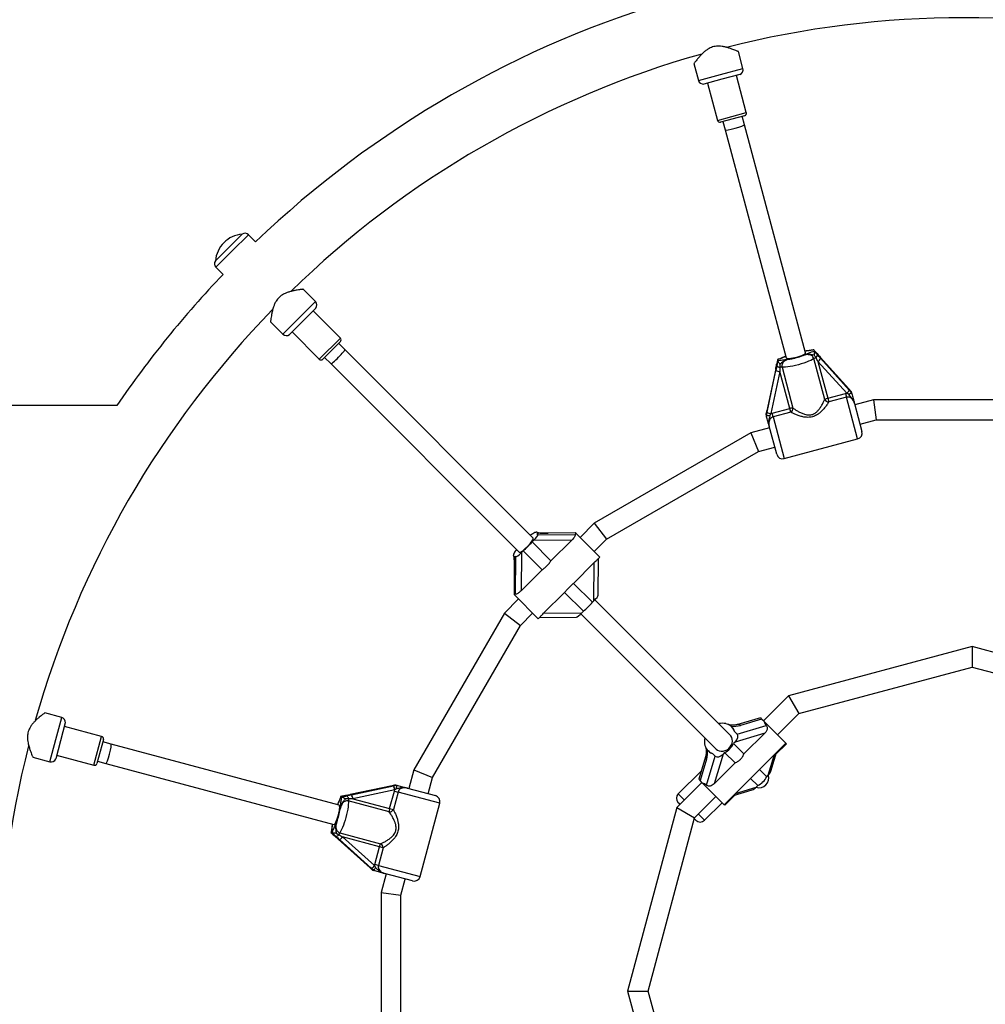
# Model space of a CAD drawing. Units: millimetres. Extents: x 0 to 17169, y 0 to 5850.
# Drawn here: x 6075 to 6852, y 2908 to 3699 of the extents above; entities that cross this region are included whole.
import ezdxf

# ---------------------------------------------------------------- set-up
doc = ezdxf.new("R2010")
doc.units = ezdxf.units.MM

msp = doc.modelspace()

# ---------------------------------------------------------------- linework, layer by layer
at = {"color": 7, "linetype": 'Continuous', "lineweight": 25, "ltscale": 50}
for p, q in [((6656.88, 3660), (6653.24, 3673.58)), ((6617.51, 3663.98), (6621.14, 3650.42)), ((6640.04, 3651.38), (6625.55, 3647.49)), ((6628.45, 3648.27), (6636.47, 3618.33)), ((6654.53, 3655.26), (6640.04, 3651.38)), ((6659.65, 3624.54), (6651.63, 3654.48)), ((6658.24, 3622.09), (6638.92, 3616.91)), ((6640.85, 3617.43), (6642.66, 3610.67)), ((6658.12, 3614.81), (6656.3, 3621.57)), ((6642.66, 3610.67), (6691.75, 3427.45)), ((6707.21, 3431.59), (6658.12, 3614.81)), ((6232.78, 3505.39), (6254.27, 3526.89)), ((6254.3, 3526.87), (6254.27, 3526.89)), ((6265.13, 3520.7), (6259.41, 3526.42)), ((6232.78, 3505.39), (6232.8, 3505.37)), ((6233.25, 3500.25), (6238.97, 3494.53)), ((6313.2, 3472.63), (6303.25, 3482.58)), ((6313.53, 3467.35), (6302.92, 3456.74)), ((6333.33, 3443.31), (6311.41, 3465.23)), ((6277.11, 3456.4), (6287.04, 3446.47)), ((6302.92, 3456.74), (6292.32, 3446.14)), ((6294.44, 3448.26), (6316.36, 3426.34)), ((6333.33, 3440.48), (6319.19, 3426.34)), ((6336.87, 3434.12), (6331.92, 3439.07)), ((6320.6, 3427.75), (6325.55, 3422.8)), ((6488.32, 3282.66), (6336.87, 3434.12)), ((6713.84, 3433.94), (6713.84, 3433.89)), ((6713.84, 3433.89), (6714.1, 3432.92)), ((6722.69, 3393.99), (6713.88, 3426.86)), ((6714.1, 3432.92), (6714.13, 3432.85)), ((6718.98, 3428.16), (6716.5, 3430.95)), ((6742.14, 3402.5), (6719.05, 3428.12)), ((6742.16, 3402.46), (6719.07, 3428.08)), ((6719.33, 3427.13), (6742.42, 3401.5)), ((6325.55, 3422.8), (6477, 3271.35)), ((6684.03, 3422.25), (6683.28, 3418.59)), ((6684.86, 3426.12), (6684.84, 3426.17)), ((6684.86, 3426.12), (6685.12, 3425.16)), ((6685.13, 3425.08), (6685.12, 3425.16)), ((6686.71, 3422.37), (6686.54, 3419.83)), ((6688.34, 3420.02), (6697.15, 3387.15)), ((6717.23, 3424.59), (6725.16, 3394.98)), ((6740.32, 3398.97), (6717.23, 3424.59)), ((6683.24, 3418.52), (6676.05, 3384.79)), ((6683.24, 3418.48), (6676.05, 3384.74)), ((6676.31, 3383.79), (6683.49, 3417.52)), ((6686.58, 3416.38), (6679.39, 3382.64)), ((6694.51, 3386.77), (6686.58, 3416.38)), ((6725.16, 3394.98), (6739.3, 3398.77)), ((6725.16, 3394.98), (6725.96, 3392.01)), ((6740.09, 3395.8), (6725.96, 3392.01)), ((6739.3, 3398.77), (6740.32, 3398.97)), ((6739.3, 3398.77), (6740.09, 3395.8)), ((6741.82, 3398.17), (6740.32, 3398.97)), ((6742.16, 3402.46), (6742.14, 3402.5)), ((6744.01, 3400.46), (6742.16, 3402.46)), ((6742.42, 3401.5), (6744.3, 3399.36)), ((6744.04, 3400.38), (6744.01, 3400.46)), ((6744.04, 3400.38), (6744.31, 3399.4)), ((6744.3, 3399.36), (6744.31, 3399.4)), ((6153.65, 3389.15), (5761.51, 3389.15)), ((6746.61, 3390.81), (6752.62, 3368.37)), ((6761.95, 3393.65), (6746.93, 3389.62)), ((6907.39, 3393.65), (6761.95, 3393.65)), ((6761.95, 3393.65), (6764.06, 3377.65)), ((6676.05, 3384.74), (6675.45, 3382.09)), ((6675.45, 3382.09), (6675.46, 3382)), ((6675.46, 3382), (6675.73, 3381.02)), ((6675.73, 3381.02), (6675.75, 3380.99)), ((6675.75, 3380.99), (6676.31, 3383.79)), ((6676.05, 3384.74), (6676.05, 3384.79)), ((6679.39, 3382.64), (6678.49, 3381.2)), ((6679.39, 3382.64), (6680.38, 3382.98)), ((6680.38, 3382.98), (6694.51, 3386.77)), ((6681.17, 3380.01), (6680.38, 3382.98)), ((6695.31, 3383.8), (6681.17, 3380.01)), ((6695.31, 3383.8), (6694.51, 3386.77)), ((6678.34, 3371.25), (6663.32, 3367.22)), ((6684.04, 3350), (6678.03, 3372.43)), ((6751.07, 3374.17), (6764.06, 3377.65)), ((6764.06, 3377.65), (6905.28, 3377.65)), ((6663.32, 3367.22), (6537.37, 3294.5)), ((6663.32, 3367.22), (6669.5, 3352.31)), ((6669.5, 3352.31), (6682.49, 3355.79)), ((6690.16, 3346.46), (6749.08, 3362.25)), ((6547.19, 3281.7), (6669.5, 3352.31)), ((6537.37, 3294.5), (6526.02, 3283.15)), ((6537.37, 3294.5), (6547.19, 3281.7)), ((6490.16, 3287.18), (6489.73, 3287.01)), ((6492.27, 3286.49), (6491.58, 3287.18)), ((6492.06, 3285.29), (6491.58, 3285.76)), ((6492.06, 3285.29), (6522.18, 3285.59)), ((6522.41, 3286.76), (6500.33, 3286.54)), ((6522.45, 3286.72), (6500.41, 3286.5)), ((6522.75, 3286.41), (6522.24, 3285.89)), ((6522.41, 3286.76), (6522.45, 3286.72)), ((6522.75, 3286.41), (6522.45, 3286.72)), ((6522.75, 3286.41), (6541.85, 3267.32)), ((6488.62, 3280.73), (6487.38, 3279.5)), ((6502.61, 3264.27), (6487.38, 3279.5)), ((6519.37, 3281.03), (6488.62, 3280.73)), ((6502.61, 3264.27), (6519.37, 3281.03)), ((6537.33, 3271.84), (6547.19, 3281.7)), ((6478.94, 3271.05), (6478.63, 3240.3)), ((6480.17, 3272.29), (6478.94, 3271.05)), ((6495.4, 3257.06), (6480.17, 3272.29)), ((6472.49, 3268.09), (6473.18, 3267.39)), ((6474.38, 3267.61), (6473.91, 3268.08)), ((6474.08, 3237.49), (6474.38, 3267.61)), ((6537.45, 3262.96), (6520.68, 3246.2)), ((6537.14, 3232.2), (6537.45, 3262.96)), ((6539.71, 3265.19), (6541.85, 3267.32)), ((6540.62, 3236.64), (6540.92, 3266.39)), ((6473.13, 3259.34), (6472.91, 3237.26)), ((6473.17, 3259.26), (6472.95, 3237.22)), ((6478.63, 3240.3), (6495.4, 3257.06)), ((6535.91, 3230.97), (6520.68, 3246.2)), ((6472.95, 3237.22), (6472.91, 3237.26)), ((6473.26, 3236.91), (6472.95, 3237.22)), ((6473.78, 3237.43), (6473.26, 3236.91)), ((6492.35, 3217.82), (6473.26, 3236.91)), ((6513.47, 3238.98), (6496.71, 3222.22)), ((6528.7, 3223.76), (6513.47, 3238.98)), ((6476.52, 3233.65), (6465.17, 3222.3)), ((6535.91, 3230.97), (6537.14, 3232.2)), ((6646.7, 3124.28), (6537.95, 3233.03)), ((6465.17, 3222.3), (6392.45, 3096.35)), ((6465.17, 3222.3), (6477.97, 3212.48)), ((6477.97, 3212.48), (6487.83, 3222.34)), ((6496.71, 3222.22), (6527.46, 3222.53)), ((6526.63, 3221.72), (6635.39, 3112.97)), ((6527.46, 3222.53), (6528.7, 3223.76)), ((6492.35, 3217.82), (6494.45, 3219.92)), ((6493.28, 3218.75), (6523.02, 3219.05)), ((6407.36, 3090.17), (6477.97, 3212.48)), ((6841.32, 3195.49), (6693.66, 3155.93)), ((6868.93, 3188.1), (6841.32, 3195.49)), ((6841.32, 3195.49), (6841.32, 3178.93)), ((6701.94, 3141.58), (6841.32, 3178.93)), ((6841.32, 3178.93), (6864.79, 3172.64)), ((6693.66, 3155.93), (6673.45, 3135.72)), ((6693.66, 3155.93), (6701.94, 3141.58)), ((6109.25, 3138.53), (6095.66, 3142.17)), ((6684.76, 3124.4), (6701.94, 3141.58)), ((6112.17, 3134.12), (6108.29, 3119.63)), ((6670.91, 3138.26), (6652.77, 3132.81)), ((6671.97, 3137.2), (6654.85, 3132.06)), ((6670.91, 3138.26), (6671.97, 3137.2)), ((6673.99, 3135.17), (6671.97, 3137.2)), ((6673.99, 3135.17), (6691.33, 3117.83)), ((6141.34, 3123.2), (6111.4, 3131.22)), ((6644.16, 3133.18), (6643.29, 3133.45)), ((6648.29, 3130.47), (6647.91, 3130.85)), ((6652.27, 3125.08), (6650.24, 3127.11)), ((6674.53, 3125.87), (6650.65, 3118.69)), ((6652.27, 3125.08), (6675.66, 3132.11)), ((6657.77, 3109.11), (6674.53, 3125.87)), ((6108.29, 3119.63), (6104.41, 3105.14)), ((6142.76, 3120.75), (6137.58, 3101.43)), ((6149, 3117.01), (6142.24, 3118.82)), ((6641.84, 3068.34), (6691.33, 3117.83)), ((6650.65, 3118.69), (6649.42, 3117.46)), ((6691.33, 3117.83), (6691.83, 3117.33)), ((6332.22, 3067.91), (6149, 3117.01)), ((6628.82, 3111.76), (6629.2, 3111.38)), ((6642.21, 3110.25), (6640.97, 3109.02)), ((6650.56, 3101.9), (6642.21, 3110.25)), ((6657.77, 3109.11), (6649.42, 3117.46)), ((6679.34, 3095.36), (6683.84, 3110.34)), ((6683.41, 3108.91), (6691.83, 3117.33)), ((6086.11, 3106.42), (6099.67, 3102.79)), ((6105.19, 3108.04), (6135.13, 3100.02)), ((6138.1, 3103.36), (6144.86, 3101.55)), ((6626.86, 3106.89), (6621.41, 3088.76)), ((6627.61, 3104.82), (6622.47, 3087.7)), ((6627.56, 3084.01), (6634.59, 3107.4)), ((6634.59, 3107.4), (6632.56, 3109.43)), ((6640.97, 3109.02), (6633.8, 3085.13)), ((6144.86, 3101.55), (6328.07, 3052.46)), ((6392.45, 3096.35), (6388.42, 3081.32)), ((6392.45, 3096.35), (6407.36, 3090.17)), ((6623.48, 3095.65), (6604.86, 3077.03)), ((6633.8, 3085.13), (6650.56, 3101.9)), ((6676.04, 3090.84), (6670.19, 3096.69)), ((6403.88, 3077.18), (6407.36, 3090.17)), ((6623.95, 3086.22), (6603.74, 3066.01)), ((6622.47, 3087.7), (6621.41, 3088.76)), ((6624.5, 3085.67), (6622.47, 3087.7)), ((6668.83, 3083.63), (6662.98, 3089.48)), ((6676.04, 3090.84), (6677.28, 3092.07)), ((6374.88, 3083.62), (6341.14, 3076.43)), ((6374.93, 3083.61), (6341.19, 3076.43)), ((6342.15, 3076.18), (6375.88, 3083.36)), ((6377.03, 3080.27), (6343.29, 3073.09)), ((6372.9, 3065.16), (6376.69, 3079.29)), ((6374.93, 3083.61), (6374.88, 3083.62)), ((6377.58, 3084.21), (6374.93, 3083.61)), ((6379.66, 3078.5), (6375.87, 3064.36)), ((6375.88, 3083.36), (6378.67, 3083.92)), ((6376.69, 3079.29), (6377.03, 3080.27)), ((6376.69, 3079.29), (6379.66, 3078.5)), ((6378.47, 3081.18), (6377.03, 3080.27)), ((6377.67, 3084.21), (6377.58, 3084.21)), ((6377.67, 3084.21), (6378.65, 3083.94)), ((6378.67, 3083.92), (6378.65, 3083.94)), ((6387.24, 3081.64), (6409.67, 3075.63)), ((6641.84, 3068.34), (6624.5, 3085.67)), ((6649.33, 3075.83), (6664.3, 3080.33)), ((6667.6, 3082.39), (6668.83, 3083.63)), ((6333.5, 3074.83), (6333.55, 3074.8)), ((6333.55, 3074.8), (6334.51, 3074.55)), ((6334.51, 3074.55), (6334.59, 3074.53)), ((6341.08, 3076.39), (6337.42, 3075.64)), ((6372.52, 3062.52), (6339.65, 3071.33)), ((6343.29, 3073.09), (6372.9, 3065.16)), ((6618.09, 3057.73), (6635.26, 3074.91)), ((6642.34, 3067.84), (6650.76, 3076.26)), ((6372.9, 3065.16), (6375.87, 3064.36)), ((6397.42, 3010.58), (6413.21, 3069.51)), ((6603.74, 3066.01), (6564.17, 2918.34)), ((6603.74, 3066.01), (6618.09, 3057.73)), ((6605.92, 3068.9), (6604.86, 3069.96)), ((6626.07, 3055.81), (6640.21, 3069.96)), ((6642.34, 3067.84), (6641.84, 3068.34)), ((6580.74, 2918.34), (6618.09, 3057.73)), ((6619, 3055.81), (6617.94, 3056.88)), ((6325.78, 3045.83), (6325.73, 3045.83)), ((6325.78, 3045.83), (6326.74, 3045.57)), ((6326.82, 3045.54), (6326.74, 3045.57)), ((6328.71, 3043.17), (6331.51, 3040.69)), ((6329.96, 3045.55), (6332.07, 3044.14)), ((6331.55, 3040.62), (6357.17, 3017.53)), ((6331.59, 3040.59), (6357.21, 3017.51)), ((6358.16, 3017.25), (6332.54, 3040.34)), ((6332.81, 3045.78), (6365.67, 3036.98)), ((6364.69, 3034.5), (6335.08, 3042.44)), ((6335.08, 3042.44), (6360.7, 3019.35)), ((6360.9, 3020.37), (6364.69, 3034.5)), ((6367.66, 3033.71), (6363.87, 3019.57)), ((6367.66, 3033.71), (6364.69, 3034.5)), ((6357.21, 3017.51), (6357.17, 3017.53)), ((6357.21, 3017.51), (6359.21, 3015.66)), ((6360.31, 3015.37), (6358.16, 3017.25)), ((6359.21, 3015.66), (6359.29, 3015.62)), ((6359.29, 3015.62), (6360.27, 3015.36)), ((6360.27, 3015.36), (6360.31, 3015.37)), ((6360.7, 3019.35), (6360.9, 3020.37)), ((6360.7, 3019.35), (6361.5, 3017.85)), ((6363.87, 3019.57), (6360.9, 3020.37)), ((6370.05, 3012.74), (6366.02, 2997.72)), ((6391.3, 3007.05), (6368.86, 3013.06)), ((6382.02, 2995.61), (6385.5, 3008.6)), ((6366.02, 2997.72), (6366.02, 2852.28)), ((6366.02, 2997.72), (6382.02, 2995.61)), ((6382.02, 2854.39), (6382.02, 2995.61)), ((6564.17, 2918.34), (6571.57, 2890.74)), ((6564.17, 2918.34), (6580.74, 2918.34)), ((6587.03, 2894.88), (6580.74, 2918.34))]:
    msp.add_line(p, q, dxfattribs=at)
at = {"color": 8, "linetype": 'Continuous', "lineweight": 25, "ltscale": 50}
for p, q in [((6639.01, 3655.21), (6656.88, 3660)), ((6621.14, 3650.42), (6639.01, 3655.21)), ((6636.47, 3618.33), (6659.65, 3624.54)), ((6259.41, 3526.42), (6246.33, 3513.34)), ((6246.33, 3513.34), (6233.25, 3500.25)), ((6300.12, 3459.55), (6313.2, 3472.63)), ((6287.04, 3446.47), (6300.12, 3459.55)), ((6316.36, 3426.34), (6333.33, 3443.31)), ((6719.07, 3428.08), (6719.05, 3428.12)), ((6683.24, 3418.48), (6683.24, 3418.52)), ((6749.08, 3362.25), (6740.09, 3395.8)), ((6681.17, 3380.01), (6690.16, 3346.46)), ((6500.41, 3286.5), (6500.33, 3286.54)), ((6473.13, 3259.34), (6473.17, 3259.26)), ((6104.46, 3120.66), (6109.25, 3138.53)), ((6099.67, 3102.79), (6104.46, 3120.66)), ((6135.13, 3100.02), (6141.34, 3123.2)), ((6677.28, 3092.07), (6682.3, 3108.8)), ((6413.21, 3069.51), (6379.66, 3078.5)), ((6650.87, 3077.36), (6667.6, 3082.39)), ((6341.19, 3076.43), (6341.14, 3076.43)), ((6604.86, 3077.03), (6609.81, 3072.08)), ((6621.12, 3060.76), (6626.07, 3055.81)), ((6331.59, 3040.59), (6331.55, 3040.62)), ((6363.87, 3019.57), (6397.42, 3010.58))]:
    msp.add_line(p, q, dxfattribs=at)
at = {"color": 7, "linetype": 'Continuous', "lineweight": 25, "ltscale": 50, "flags": 128}
for points in [[(6713.88, 3426.86), (6712.78, 3426.17), (6711.39, 3425.44), (6709.75, 3424.7), (6707.9, 3423.96), (6705.88, 3423.24), (6703.73, 3422.56), (6701.52, 3421.93), (6699.28, 3421.37), (6697.08, 3420.89), (6694.97, 3420.5), (6693, 3420.21), (6691.21, 3420.03), (6689.64, 3419.97), (6688.34, 3420.02)], [(6691.75, 3427.45), (6691.84, 3427.3), (6692.29, 3427.07), (6693.07, 3426.96), (6694.15, 3426.97), (6695.48, 3427.1), (6697, 3427.34), (6698.63, 3427.68), (6700.31, 3428.11), (6701.94, 3428.61), (6703.46, 3429.15), (6704.8, 3429.7), (6705.88, 3430.25), (6706.67, 3430.76), (6707.12, 3431.22), (6707.21, 3431.59)], [(6716.53, 3430.94), (6716.51, 3430.96), (6716.5, 3430.95)], [(6719.05, 3428.12), (6719, 3428.15), (6718.98, 3428.16)], [(6683.24, 3418.52), (6683.26, 3418.58), (6683.28, 3418.59)], [(6684.01, 3422.23), (6684.01, 3422.25), (6684.03, 3422.25)], [(6491.58, 3285.76), (6491.72, 3286.24), (6491.76, 3286.64), (6491.72, 3286.95), (6491.58, 3287.18), (6491.35, 3287.32), (6491.04, 3287.36), (6490.64, 3287.32), (6490.16, 3287.18)], [(6477, 3271.35), (6477.38, 3271.24), (6478, 3271.4), (6478.83, 3271.83), (6479.85, 3272.49), (6481, 3273.37), (6482.22, 3274.42), (6483.47, 3275.59), (6484.68, 3276.82), (6485.79, 3278.06), (6486.76, 3279.26), (6487.54, 3280.35), (6488.08, 3281.28), (6488.38, 3282.01), (6488.41, 3282.51), (6488.32, 3282.66)], [(6472.89, 3270.44), (6472.57, 3269.73), (6472.37, 3269.12), (6472.3, 3268.63), (6472.37, 3268.27), (6472.57, 3268.02), (6472.89, 3267.91), (6473.34, 3267.93), (6473.91, 3268.08)], [(6635.39, 3112.97), (6636.54, 3112.07), (6637.91, 3111.49), (6639.43, 3111.23), (6641.02, 3111.33), (6642.61, 3111.76), (6644.13, 3112.52), (6645.5, 3113.56), (6646.67, 3114.83), (6647.57, 3116.29), (6648.17, 3117.85), (6648.43, 3119.45), (6648.35, 3121.01), (6647.93, 3122.46), (6647.18, 3123.73), (6646.7, 3124.28)], [(6339.65, 3071.33), (6339.7, 3070.03), (6339.63, 3068.46), (6339.46, 3066.67), (6339.17, 3064.7), (6338.78, 3062.58), (6338.3, 3060.39), (6337.74, 3058.15), (6337.11, 3055.94), (6336.42, 3053.79), (6335.71, 3051.77), (6334.97, 3049.92), (6334.23, 3048.28), (6333.5, 3046.89), (6332.81, 3045.78)], [(6337.44, 3075.65), (6337.42, 3075.65), (6337.42, 3075.64)], [(6341.14, 3076.43), (6341.09, 3076.4), (6341.08, 3076.39)], [(6328.07, 3052.46), (6328.25, 3052.46), (6328.67, 3052.73), (6329.16, 3053.35), (6329.69, 3054.3), (6330.24, 3055.51), (6330.79, 3056.95), (6331.31, 3058.53), (6331.78, 3060.2), (6332.17, 3061.86), (6332.46, 3063.45), (6332.65, 3064.88), (6332.72, 3066.09), (6332.66, 3067.03), (6332.49, 3067.65), (6332.22, 3067.91)], [(6328.73, 3043.14), (6328.71, 3043.16), (6328.71, 3043.17)], [(6331.55, 3040.62), (6331.52, 3040.67), (6331.51, 3040.69)]]:
    msp.add_lwpolyline(points, dxfattribs=at)
at = {"color": 8, "linetype": 'Continuous', "lineweight": 25, "ltscale": 50, "flags": 128}
msp.add_lwpolyline([(6492.13, 3286.75), (6492.11, 3286.75), (6492.01, 3286.75)], dxfattribs=at)
at = {"color": 7, "linetype": 'Continuous', "lineweight": 25, "ltscale": 2500}
for centre, radius, start, end in [((6834.67, 2925), 824.15, 106.28625, 133.71375), ((6834.67, 2925), 775.85, 75.76688, 104.24549), ((6834.67, 2925), 775.85, 105.77342, 134.23425), ((6653.02, 3658.96), 4, 292.18076, 15), ((6625, 3651.46), 4, 195, 277.81924), ((6657.72, 3624.02), 2, 285, 15), ((6638.4, 3618.84), 2, 195, 285), ((6256.43, 3503.23), 23.75, 95.21549, 134.99653), ((6256.59, 3523.59), 4, 45, 124.92134), ((6256.43, 3503.23), 23.75, 134.99653, 174.78451), ((6236.08, 3503.08), 4, 145.07866, 225), ((6834.67, 2925), 824.15, 136.28625, 145.72356), ((6834.67, 2925), 775.85, 135.76167, 164.22847), ((6310.37, 3469.8), 4, 322.18076, 45), ((6289.86, 3449.3), 4, 225, 307.81924), ((6331.92, 3441.9), 2, 315, 45), ((6687.98, 3472.46), 46.42, 278.48461, 291.51539), ((6717.51, 3420.98), 6.91, 106.64115, 121.66525), ((6713.7, 3430.12), 3.11, 306.03372, 355.79924), ((6713.74, 3429.61), 6.12, 304.7963, 336.0075), ((6317.77, 3427.75), 2, 225, 315), ((6686.87, 3422.93), 3.11, 214.20076, 263.96628), ((6688.14, 3413.11), 6.91, 88.33475, 103.35885), ((6687.09, 3422.47), 6.12, 233.9925, 265.2037), ((6727.17, 3386.34), 8.87, 103.09908, 120.37224), ((6736.83, 3403.99), 6.12, 304.7963, 336.0075), ((6697.09, 3378.28), 8.87, 89.62776, 106.90092), ((6693.38, 3387.04), 3.77, 300.7772, 1.74487), ((6726.01, 3395.78), 3.77, 208.25513, 269.2228), ((6679.91, 3388.74), 6.12, 233.9925, 265.2037), ((6747.79, 3367.08), 5, 285, 15), ((6688.87, 3351.29), 5, 195, 285), ((6498.42, 3269.09), 19.92, 116.12411, 127.64161), ((6488.31, 3289.96), 3.27, 294.14753, 295.64471), ((6437.54, 3322.13), 65.59, 310.54161, 319.45839), ((6493.13, 3259.54), 22.99, 142.89515, 151.69659), ((6486.06, 3273.61), 65.59, 310.54161, 319.45839), ((6108.21, 3134.67), 4, 352.18076, 75), ((6640.42, 3121.61), 12.18, 77.0841, 103.15179), ((6644.09, 3137.42), 4.05, 256.53676, 258.64134), ((6641, 3123.95), 9.76, 18.87099, 71.12901), ((6140.82, 3121.27), 2, 345, 75), ((6638.34, 3119.23), 12.46, 167.06957, 188.86913), ((6834.67, 2925), 775.85, 165.76571, 194.24374), ((6635.79, 3118.75), 9.86, 188.42855, 250.92296), ((6635.23, 3124.44), 15.81, 296.1907, 333.8093), ((6100.71, 3106.65), 4, 255, 337.81924), ((6135.65, 3101.95), 2, 255, 345), ((6661.85, 3097.82), 15.81, 296.1907, 333.8093), ((6370.93, 3079.76), 6.12, 4.7963, 36.0075), ((6336.74, 3072.8), 3.11, 6.03372, 55.79924), ((6346.56, 3071.53), 6.91, 166.64115, 181.66525), ((6337.2, 3072.58), 6.12, 4.7963, 36.0075), ((6408.38, 3070.8), 5, 345, 75), ((6608.39, 3073.49), 5, 135, 225), ((6287.21, 3071.69), 46.42, 338.48461, 351.51539), ((6381.38, 3062.58), 8.87, 163.09908, 180.37224), ((6372.63, 3066.29), 3.77, 268.25513, 329.2228), ((6622.54, 3059.35), 5, 225, 315), ((6329.55, 3045.97), 3.11, 274.20076, 323.96628), ((6338.69, 3042.16), 6.91, 148.33475, 163.35885), ((6330.06, 3045.93), 6.12, 293.9925, 325.2037), ((6373.32, 3032.5), 8.87, 149.62776, 166.90092), ((6363.89, 3033.66), 3.77, 0.7772, 61.74487), ((6355.68, 3022.84), 6.12, 293.9925, 325.2037), ((6392.59, 3011.88), 5, 255, 345)]:
    msp.add_arc(centre, radius, start, end, dxfattribs=at)
at = {"color": 8, "linetype": 'Continuous', "lineweight": 25, "ltscale": 2500}
for centre, radius, start, end in [((6646.2, 3131.52), 0.965, 0.45714, 57.7485), ((6653.21, 3130.78), 2.08, 37.95741, 101.75984), ((6628.96, 3106.48), 2.14, 169.20741, 231.0968)]:
    msp.add_arc(centre, radius, start, end, dxfattribs=at)
at = {"color": 7, "linetype": 'Continuous', "lineweight": 25, "ltscale": 2500}
for centre, major_axis, ratio, start_param, end_param in [((6650.39, 3612.74), (7.73, 2.07), 0.099606, 3.141593, 6.283185), ((6331.21, 3428.46), (5.66, 5.66), 0.099606, 3.141593, 6.283185), ((6717.38, 3424.02), (-5.94, 10.6), 0.012017, 4.759591, 5.050464), ((6718.77, 3429.22), (-8.84, 9.87), 0.04046, 1.359721, 1.650595), ((6719.63, 3425.98), (-8.84, 9.87), 0.04046, 4.792187, 5.083061), ((6682.93, 3419.62), (2.72, 12.97), 0.04046, 4.632591, 4.923464), ((6683.8, 3416.38), (2.72, 12.97), 0.04046, 1.200125, 1.490998), ((6686.73, 3415.8), (-0.15, 12.15), 0.012017, 1.232721, 1.523594), ((6488.06, 3281.29), (4, 4), 0.13948, 4.712389, 6.283185), ((6473.37, 3286.3), (19, 0), 0.099606, 5.995147, 6.382463), ((6499.15, 3287.75), (12.67, 0), 0.099606, 4.102014, 4.811667), ((6541.14, 3285.7), (19, 0), 0.099606, 3.042315, 3.203825), ((6478.38, 3271.61), (4, 4), 0.13948, 3.141593, 4.712389), ((6471.92, 3260.51), (0, 12.67), 0.099606, 4.613111, 5.322763), ((6473.37, 3286.3), (0, 19), 0.099606, 3.042315, 3.429631), ((6473.96, 3218.53), (0, 19), 0.099606, 6.220953, 6.382463), ((6536.58, 3232.76), (4, 4), 0.13948, 4.712389, 6.141859), ((6526.91, 3223.08), (4, 4), 0.13948, 3.282919, 4.712389), ((6690.63, 3136.22), (16.74, 0), 0.548173, 3.255716, 3.605987), ((6649.48, 3137.42), (11.16, 0), 0.548173, 4.504176, 5.213829), ((6633.61, 3126.06), (16.74, 0), 0.548173, 0.114123, 0.50144), ((6648.27, 3121.08), (4, 4), 0.596107, 4.712389, 6.283185), ((6146.93, 3109.28), (2.07, 7.73), 0.099606, 3.141593, 6.283185), ((6622.25, 3110.18), (0, 11.16), 0.548173, 4.210949, 4.920602), ((6633.61, 3126.06), (0, 16.74), 0.548173, 2.640153, 3.02747), ((6638.59, 3111.4), (4, 4), 0.596107, 3.141593, 4.712389), ((6674.89, 3094.45), (4, 4), 0.596107, 4.712389, 5.446482), ((6669.57, 3090.1), (-5.81, 5.81), 0.973827, 2.086905, 4.19628), ((6623.45, 3069.04), (0, 16.74), 0.548173, 5.818791, 6.169062), ((6665.21, 3084.78), (4, 4), 0.596107, 3.978296, 4.712389), ((6340.05, 3076.74), (12.97, 2.72), 0.04046, 4.501314, 4.792187), ((6343.29, 3075.87), (12.97, 2.72), 0.04046, 1.650595, 1.941468), ((6343.86, 3072.94), (12.15, -0.15), 0.012017, 1.617998, 1.908872), ((6330.45, 3040.9), (9.87, -8.84), 0.04046, 1.490998, 1.781871), ((6333.69, 3040.03), (9.87, -8.84), 0.04046, 4.341717, 4.632591), ((6335.65, 3042.28), (10.6, -5.94), 0.012017, 4.374314, 4.665187)]:
    msp.add_ellipse(centre, major_axis=major_axis, ratio=ratio, start_param=start_param, end_param=end_param, dxfattribs=at)
at = {"color": 7, "linetype": 'Continuous', "lineweight": 25, "ltscale": 50}
for points, knots in [([(6653.2, 3673.57), (6653.21, 3673.57), (6653.26, 3673.54), (6652.94, 3673.68), (6652.24, 3673.98), (6651.17, 3674.42), (6649.76, 3674.98), (6647.9, 3675.68), (6645.62, 3676.46), (6643.04, 3677.19), (6640.36, 3677.75), (6637.89, 3678), (6635.6, 3677.95), (6633.55, 3677.63), (6631.56, 3677.02), (6629.5, 3676.06), (6627.48, 3674.75), (6625.28, 3672.95), (6623.14, 3670.84), (6621.25, 3668.7), (6619.76, 3666.9), (6618.71, 3665.55), (6618, 3664.63), (6617.58, 3664.07), (6617.54, 3664.02), (6617.52, 3663.99)], [0, 0, 0, 0, 0.013454, 0.055756, 0.095942, 0.136153, 0.180367, 0.22461, 0.277922, 0.331239, 0.377665, 0.424014, 0.457733, 0.491414, 0.525233, 0.55908, 0.60274, 0.646481, 0.707918, 0.769365, 0.821485, 0.873551, 0.916459, 0.959337, 1, 1, 1, 1]), ([(6303.23, 3482.55), (6303.24, 3482.55), (6303.3, 3482.56), (6302.94, 3482.51), (6302.19, 3482.42), (6301.04, 3482.27), (6299.54, 3482.05), (6297.58, 3481.72), (6295.22, 3481.26), (6292.61, 3480.6), (6290.02, 3479.74), (6287.75, 3478.73), (6285.8, 3477.54), (6284.18, 3476.24), (6282.76, 3474.71), (6281.46, 3472.86), (6280.36, 3470.71), (6279.36, 3468.05), (6278.56, 3465.15), (6277.99, 3462.35), (6277.6, 3460.05), (6277.36, 3458.36), (6277.21, 3457.21), (6277.13, 3456.51), (6277.12, 3456.44), (6277.12, 3456.41)], [0, 0, 0, 0, 0.0134607, 0.055762, 0.0959483, 0.1361589, 0.1803734, 0.2246163, 0.2779276, 0.3312447, 0.3776702, 0.4240194, 0.4577384, 0.4914194, 0.5252385, 0.5590851, 0.6027451, 0.6464866, 0.7079229, 0.7693703, 0.8214902, 0.8735553, 0.9164636, 0.959342, 1, 1, 1, 1]), ([(6691.39, 3428.81), (6691.29, 3428.77), (6690.62, 3428.49), (6689.58, 3427.99), (6688.3, 3427.4), (6687.07, 3426.91), (6685.95, 3426.51), (6685.19, 3426.29), (6684.84, 3426.18)], [0, 0, 0, 0, 0.04636, 0.30572, 0.546237, 0.715424, 0.872029, 1, 1, 1, 1]), ([(6685.12, 3425.16), (6685.27, 3425.2), (6686.17, 3425.42), (6687.77, 3425.73), (6689.64, 3425.96), (6691.42, 3426.11), (6692.83, 3426.25), (6693.94, 3426.4), (6694.4, 3426.47), (6694.73, 3426.52), (6694.82, 3426.54), (6694.83, 3426.54)], [0, 0, 0, 0, 0.0402757, 0.241489, 0.4351228, 0.6300509, 0.8594497, 0.9028015, 0.974281, 0.9973889, 1, 1, 1, 1]), ([(6694.83, 3426.54), (6694.82, 3426.54), (6694.78, 3426.53), (6694.65, 3426.5), (6694.28, 3426.42), (6692.82, 3426.07), (6690.79, 3425.44), (6688.73, 3424.02), (6687.58, 3423.01), (6686.87, 3422.48), (6686.71, 3422.37)], [0, 0, 0, 0, 0.003293, 0.010303, 0.043632, 0.120719, 0.485269, 0.710223, 0.936514, 1, 1, 1, 1]), ([(6694.83, 3426.54), (6694.75, 3426.52), (6694.09, 3426.37), (6692.84, 3426.04), (6691.13, 3425.37), (6689.64, 3424.35), (6688.62, 3423.01), (6688.11, 3421.51), (6688.27, 3420.51), (6688.34, 3420.02)], [0, 0, 0, 0, 0.02316, 0.195866, 0.370742, 0.554721, 0.711274, 0.857062, 1, 1, 1, 1]), ([(6705, 3429.27), (6705.01, 3429.27), (6705.16, 3429.33), (6705.61, 3429.5), (6706.73, 3429.95), (6708.1, 3430.57), (6709.86, 3431.4), (6711.75, 3432.2), (6713.42, 3432.72), (6714.1, 3432.92)], [0, 0, 0, 0, 0.002613, 0.045346, 0.140614, 0.370138, 0.541331, 0.815228, 1, 1, 1, 1]), ([(6714.12, 3429.71), (6714.07, 3429.71), (6713.19, 3429.8), (6711.71, 3430.16), (6709.22, 3430.31), (6707.19, 3429.92), (6705.75, 3429.5), (6705.23, 3429.34), (6705.06, 3429.28), (6705.01, 3429.27), (6705, 3429.27)], [0, 0, 0, 0, 0.016164, 0.288687, 0.514725, 0.82388, 0.944355, 0.985565, 0.996708, 1, 1, 1, 1]), ([(6713.88, 3426.86), (6713.7, 3427.33), (6713.33, 3428.27), (6712.15, 3429.31), (6710.59, 3429.96), (6708.76, 3430.1), (6706.86, 3429.81), (6705.63, 3429.45), (6705, 3429.27)], [0, 0, 0, 0, 0.142943, 0.288736, 0.445293, 0.629278, 0.812745, 1, 1, 1, 1]), ([(6713.83, 3433.95), (6713.77, 3433.93), (6713.3, 3433.81), (6712.39, 3433.62), (6711.17, 3433.4), (6709.94, 3433.25), (6708.54, 3433.12), (6707.5, 3433.04), (6706.85, 3432.96), (6706.84, 3432.96)], [0, 0, 0, 0, 0.019422, 0.175387, 0.335338, 0.508159, 0.725014, 0.997469, 1, 1, 1, 1]), ([(6716.53, 3430.94), (6716.5, 3430.97), (6715.85, 3431.71), (6714.94, 3432.73), (6714.08, 3433.67), (6713.84, 3433.94)], [0, 0, 0, 0, 0.026491, 0.727787, 1, 1, 1, 1]), ([(6714.13, 3432.85), (6714.16, 3432.72), (6714.23, 3432.48), (6714.24, 3431.74), (6714.21, 3430.81), (6714.16, 3430.09), (6714.12, 3429.71), (6714.12, 3429.71)], [0, 0, 0, 0, 0.234549, 0.468158, 0.726843, 0.996855, 1, 1, 1, 1]), ([(6715.53, 3427.6), (6715.52, 3427.63), (6715.13, 3428.38), (6714.61, 3429.06), (6714.12, 3429.71)], [0, 0, 0, 0, 0.0440116, 1, 1, 1, 1]), ([(6714.13, 3432.85), (6714.37, 3432.57), (6715.27, 3431.55), (6716.16, 3430.59), (6716.81, 3429.89)], [0, 0, 0, 0, 0.27223, 1, 1, 1, 1]), ([(6684.84, 3426.17), (6684.77, 3425.82), (6684.48, 3424.54), (6684.21, 3423.2), (6684.01, 3422.23)], [0, 0, 0, 0, 0.27223, 1, 1, 1, 1]), ([(6684.29, 3421.18), (6684.3, 3421.21), (6684.51, 3422.13), (6684.8, 3423.42), (6685.06, 3424.72), (6685.13, 3425.08)], [0, 0, 0, 0, 0.026491, 0.727787, 1, 1, 1, 1]), ([(6686.71, 3422.37), (6686.71, 3422.37), (6686.49, 3422.67), (6686.08, 3423.27), (6685.59, 3424.06), (6685.23, 3424.71), (6685.17, 3424.95), (6685.13, 3425.08)], [0, 0, 0, 0, 0.003145, 0.273157, 0.531842, 0.765451, 1, 1, 1, 1]), ([(6746.61, 3390.81), (6746.6, 3390.83), (6746.4, 3391.59), (6745.89, 3392.94), (6744.7, 3394.54), (6743.27, 3395.55), (6741.68, 3396.04), (6740.62, 3395.88), (6740.09, 3395.8)], [0, 0, 0, 0, 0.0073157, 0.2586326, 0.4671091, 0.6522621, 0.8274552, 1, 1, 1, 1]), ([(6741.82, 3398.17), (6741.83, 3398.18), (6741.87, 3398.2), (6742.22, 3398.37), (6742.85, 3398.68), (6743.59, 3399.04), (6744.12, 3399.29), (6744.24, 3399.34), (6744.3, 3399.36)], [0, 0, 0, 0, 0.004047, 0.037178, 0.285334, 0.5252, 0.762562, 1, 1, 1, 1]), ([(6746.61, 3390.81), (6746.61, 3390.82), (6746.4, 3391.58), (6745.88, 3393.05), (6744.74, 3394.88), (6743.42, 3396.29), (6742.44, 3397.31), (6741.96, 3397.99), (6741.82, 3398.17)], [0, 0, 0, 0, 0.002232, 0.267073, 0.520518, 0.721836, 0.923099, 1, 1, 1, 1]), ([(6744.31, 3399.4), (6744.46, 3398.81), (6744.8, 3397.55), (6745.29, 3395.73), (6745.82, 3393.77), (6746.22, 3392.24), (6746.51, 3391.16), (6746.59, 3390.87), (6746.61, 3390.81), (6746.61, 3390.81)], [0, 0, 0, 0, 0.180269, 0.387023, 0.595084, 0.893228, 0.980825, 0.998373, 1, 1, 1, 1]), ([(6725.96, 3392.01), (6725.59, 3391.41), (6724.76, 3390.07), (6723.04, 3387.77), (6721.07, 3385.5), (6718.97, 3383.49), (6716.6, 3381.69), (6713.63, 3380.19), (6709.88, 3379.47), (6706.21, 3379.77), (6702.84, 3380.58), (6699.99, 3381.58), (6697.39, 3382.68), (6696, 3383.43), (6695.31, 3383.8)], [0, 0, 0, 0, 0.072899, 0.161218, 0.249622, 0.318922, 0.388131, 0.477673, 0.567895, 0.672125, 0.755468, 0.838851, 0.919496, 1, 1, 1, 1]), ([(6697.15, 3387.15), (6697.75, 3386.71), (6698.97, 3385.82), (6701.23, 3384.44), (6703.74, 3383.14), (6706.09, 3382.2), (6708.22, 3381.67), (6710.4, 3381.44), (6713.05, 3381.87), (6715.49, 3383.36), (6717.36, 3385.18), (6718.99, 3387.23), (6720.51, 3389.59), (6721.8, 3391.99), (6722.41, 3393.37), (6722.69, 3393.99)], [0, 0, 0, 0, 0.083066, 0.168748, 0.252176, 0.33755, 0.387013, 0.437588, 0.520578, 0.6041, 0.671399, 0.740591, 0.830731, 0.923261, 1, 1, 1, 1]), ([(6678.03, 3372.43), (6678.03, 3372.44), (6678.01, 3372.49), (6677.93, 3372.78), (6677.64, 3373.87), (6677.23, 3375.39), (6676.71, 3377.35), (6676.22, 3379.18), (6675.88, 3380.43), (6675.73, 3381.02)], [0, 0, 0, 0, 0.001627, 0.019175, 0.106772, 0.404916, 0.612977, 0.819731, 1, 1, 1, 1]), ([(6675.75, 3380.99), (6675.81, 3381), (6675.94, 3381.02), (6676.53, 3381.07), (6677.34, 3381.13), (6678.04, 3381.17), (6678.43, 3381.2), (6678.48, 3381.2), (6678.49, 3381.2)], [0, 0, 0, 0, 0.237315, 0.474554, 0.714414, 0.962559, 0.995953, 1, 1, 1, 1]), ([(6678.49, 3381.2), (6678.47, 3380.97), (6678.38, 3380.15), (6678.04, 3378.78), (6677.61, 3376.89), (6677.53, 3374.74), (6677.82, 3373.21), (6678.02, 3372.44), (6678.03, 3372.43)], [0, 0, 0, 0, 0.076901, 0.278254, 0.47948, 0.732926, 0.997768, 1, 1, 1, 1]), ([(6681.17, 3380.01), (6680.68, 3379.82), (6679.68, 3379.43), (6678.54, 3378.21), (6677.81, 3376.62), (6677.57, 3374.61), (6677.86, 3373.21), (6678.03, 3372.43)], [0, 0, 0, 0, 0.172553, 0.347755, 0.532917, 0.741403, 1, 1, 1, 1]), ([(6500.33, 3286.54), (6499.93, 3286.53), (6498.77, 3286.53), (6496.87, 3286.54), (6494.7, 3286.6), (6493.14, 3286.68), (6492.32, 3286.74), (6492.13, 3286.75)], [0, 0, 0, 0, 0.144919, 0.417919, 0.680897, 0.926664, 1, 1, 1, 1]), ([(6522.18, 3285.59), (6522.19, 3285.49), (6522.22, 3285.31), (6521.98, 3284.61), (6521.51, 3283.69), (6520.67, 3282.43), (6519.85, 3281.55), (6519.37, 3281.03)], [0, 0, 0, 0, 0.1676, 0.334876, 0.510254, 0.708942, 1, 1, 1, 1]), ([(6472.91, 3267.67), (6472.91, 3267.64), (6472.96, 3267.09), (6473.02, 3265.82), (6473.1, 3263.86), (6473.14, 3261.66), (6473.14, 3260.14), (6473.13, 3259.34)], [0, 0, 0, 0, 0.009653, 0.225148, 0.462243, 0.716588, 1, 1, 1, 1]), ([(6495.4, 3257.06), (6496.18, 3257.62), (6497.54, 3258.6), (6499.39, 3260.3), (6501.08, 3262.15), (6502.06, 3263.51), (6502.61, 3264.27)], [0, 0, 0, 0, 0.286094, 0.499516, 0.719812, 1, 1, 1, 1]), ([(6537.45, 3262.96), (6537.93, 3263.44), (6538.74, 3264.23), (6539.44, 3264.92), (6539.71, 3265.19)], [0, 0, 0, 0, 0.606409, 1, 1, 1, 1]), ([(6520.68, 3246.2), (6519.99, 3245.55), (6518.79, 3244.42), (6516.98, 3242.66), (6515.24, 3240.87), (6514.11, 3239.66), (6513.47, 3238.98)], [0, 0, 0, 0, 0.286094, 0.499516, 0.719812, 1, 1, 1, 1]), ([(6478.63, 3240.3), (6478.14, 3239.84), (6477.24, 3238.99), (6475.91, 3238.11), (6474.88, 3237.61), (6474.28, 3237.44), (6474.13, 3237.48), (6474.08, 3237.49)], [0, 0, 0, 0, 0.277963, 0.506994, 0.699397, 0.892666, 1, 1, 1, 1]), ([(6494.45, 3219.93), (6494.71, 3220.19), (6495.41, 3220.9), (6496.21, 3221.71), (6496.71, 3222.22)], [0, 0, 0, 0, 0.372008, 1, 1, 1, 1]), ([(6095.65, 3142.13), (6095.66, 3142.14), (6095.71, 3142.17), (6095.42, 3141.96), (6094.82, 3141.5), (6093.9, 3140.8), (6092.71, 3139.85), (6091.17, 3138.59), (6089.36, 3137.01), (6087.43, 3135.14), (6085.61, 3133.1), (6084.16, 3131.09), (6083.06, 3129.07), (6082.31, 3127.14), (6081.85, 3125.11), (6081.65, 3122.85), (6081.77, 3120.44), (6082.23, 3117.64), (6082.99, 3114.73), (6083.89, 3112.02), (6084.71, 3109.83), (6085.35, 3108.25), (6085.79, 3107.18), (6086.07, 3106.53), (6086.1, 3106.47), (6086.11, 3106.44)], [0, 0, 0, 0, 0.0134607, 0.055762, 0.0959483, 0.1361589, 0.1803734, 0.2246163, 0.2779276, 0.3312447, 0.3776702, 0.4240194, 0.4577384, 0.4914194, 0.5252385, 0.5590851, 0.6027451, 0.6464866, 0.7079229, 0.7693703, 0.8214902, 0.8735553, 0.9164636, 0.959342, 1, 1, 1, 1]), ([(6646.71, 3132.34), (6646.69, 3132.34), (6646.28, 3132.37), (6645.45, 3132.61), (6644.73, 3132.93), (6644.33, 3133.12)], [0, 0, 0, 0, 0.0302907, 0.4581273, 1, 1, 1, 1]), ([(6652.77, 3132.81), (6652.53, 3132.74), (6651.81, 3132.54), (6650.49, 3132.31), (6648.85, 3132.2), (6647.56, 3132.24), (6646.87, 3132.32), (6646.71, 3132.33)], [0, 0, 0, 0, 0.145711, 0.424846, 0.697143, 0.932431, 1, 1, 1, 1]), ([(6675.66, 3132.11), (6675.86, 3131.83), (6676.26, 3131.27), (6676.48, 3130.11), (6676.35, 3128.84), (6675.78, 3127.32), (6675, 3126.41), (6674.53, 3125.87)], [0, 0, 0, 0, 0.1676, 0.334876, 0.510254, 0.708942, 1, 1, 1, 1]), ([(6627.12, 3114.21), (6627.15, 3114.09), (6627.3, 3113.46), (6627.42, 3112.26), (6627.47, 3110.64), (6627.33, 3109), (6627.1, 3107.75), (6626.91, 3107.09), (6626.86, 3106.89)], [0, 0, 0, 0, 0.044077, 0.229067, 0.437381, 0.66428, 0.902401, 1, 1, 1, 1]), ([(6650.56, 3101.9), (6651.46, 3102.34), (6653.02, 3103.11), (6654.93, 3104.76), (6656.57, 3106.67), (6657.34, 3108.23), (6657.77, 3109.11)], [0, 0, 0, 0, 0.286094, 0.499516, 0.719812, 1, 1, 1, 1]), ([(6378.47, 3081.18), (6378.47, 3081.19), (6378.47, 3081.24), (6378.49, 3081.63), (6378.54, 3082.33), (6378.6, 3083.14), (6378.65, 3083.73), (6378.66, 3083.86), (6378.67, 3083.92)], [0, 0, 0, 0, 0.004047, 0.037178, 0.285334, 0.5252, 0.762562, 1, 1, 1, 1]), ([(6387.24, 3081.64), (6387.23, 3081.64), (6386.46, 3081.85), (6384.93, 3082.14), (6382.77, 3082.06), (6380.89, 3081.62), (6379.52, 3081.28), (6378.69, 3081.2), (6378.47, 3081.18)], [0, 0, 0, 0, 0.002232, 0.267073, 0.520518, 0.721836, 0.923099, 1, 1, 1, 1]), ([(6378.65, 3083.94), (6379.24, 3083.79), (6380.49, 3083.45), (6382.31, 3082.96), (6384.28, 3082.43), (6385.8, 3082.03), (6386.89, 3081.74), (6387.18, 3081.66), (6387.23, 3081.64), (6387.24, 3081.64)], [0, 0, 0, 0, 0.1802688, 0.387023, 0.5950836, 0.8932282, 0.9808249, 0.9983733, 1, 1, 1, 1]), ([(6387.24, 3081.64), (6387.21, 3081.65), (6386.45, 3081.85), (6385.03, 3082.08), (6383.05, 3081.86), (6381.46, 3081.13), (6380.24, 3079.99), (6379.85, 3078.99), (6379.66, 3078.5)], [0, 0, 0, 0, 0.007316, 0.258633, 0.467109, 0.652262, 0.827455, 1, 1, 1, 1]), ([(6633.8, 3085.13), (6633.29, 3084.69), (6632.35, 3083.88), (6630.74, 3083.28), (6629.29, 3083.2), (6628.21, 3083.5), (6627.73, 3083.88), (6627.56, 3084.01)], [0, 0, 0, 0, 0.277963, 0.506994, 0.699397, 0.892666, 1, 1, 1, 1]), ([(6333.49, 3074.82), (6333.47, 3074.77), (6333.34, 3074.29), (6333.05, 3073.42), (6332.63, 3072.25), (6332.15, 3071.11), (6331.56, 3069.83), (6331.11, 3068.89), (6330.86, 3068.28), (6330.85, 3068.28)], [0, 0, 0, 0, 0.019422, 0.175387, 0.335338, 0.508159, 0.725014, 0.997469, 1, 1, 1, 1]), ([(6333.13, 3064.84), (6333.13, 3064.85), (6333.15, 3065), (6333.23, 3065.48), (6333.4, 3066.68), (6333.55, 3068.18), (6333.71, 3070.11), (6333.96, 3072.15), (6334.35, 3073.86), (6334.51, 3074.55)], [0, 0, 0, 0, 0.002613, 0.045346, 0.140614, 0.370138, 0.541331, 0.815228, 1, 1, 1, 1]), ([(6337.3, 3072.96), (6337.27, 3072.92), (6336.76, 3072.19), (6335.71, 3071.1), (6334.33, 3069.01), (6333.66, 3067.06), (6333.3, 3065.61), (6333.18, 3065.07), (6333.14, 3064.9), (6333.13, 3064.85), (6333.13, 3064.84)], [0, 0, 0, 0, 0.016164, 0.288687, 0.514725, 0.82388, 0.944355, 0.985565, 0.996708, 1, 1, 1, 1]), ([(6339.65, 3071.33), (6339.16, 3071.4), (6338.16, 3071.55), (6336.66, 3071.05), (6335.32, 3070.02), (6334.29, 3068.51), (6333.58, 3066.72), (6333.28, 3065.47), (6333.13, 3064.84)], [0, 0, 0, 0, 0.142943, 0.288736, 0.445293, 0.629278, 0.812745, 1, 1, 1, 1]), ([(6337.44, 3075.65), (6337.41, 3075.65), (6336.44, 3075.45), (6335.1, 3075.18), (6333.85, 3074.9), (6333.5, 3074.83)], [0, 0, 0, 0, 0.026491, 0.727787, 1, 1, 1, 1]), ([(6334.59, 3074.53), (6334.95, 3074.61), (6336.28, 3074.88), (6337.56, 3075.17), (6338.49, 3075.37)], [0, 0, 0, 0, 0.27223, 1, 1, 1, 1]), ([(6334.59, 3074.53), (6334.71, 3074.5), (6334.96, 3074.44), (6335.61, 3074.08), (6336.4, 3073.59), (6337, 3073.18), (6337.3, 3072.96), (6337.3, 3072.96)], [0, 0, 0, 0, 0.234549, 0.468158, 0.726843, 0.996855, 1, 1, 1, 1]), ([(6339.84, 3073.13), (6339.8, 3073.13), (6338.96, 3073.16), (6338.11, 3073.06), (6337.3, 3072.96)], [0, 0, 0, 0, 0.044012, 1, 1, 1, 1]), ([(6365.67, 3036.98), (6366.35, 3037.28), (6367.74, 3037.89), (6370.06, 3039.16), (6372.44, 3040.68), (6374.43, 3042.25), (6375.95, 3043.83), (6377.24, 3045.6), (6378.2, 3048.11), (6378.13, 3050.97), (6377.49, 3053.5), (6376.52, 3055.94), (6375.24, 3058.43), (6373.81, 3060.75), (6372.92, 3061.97), (6372.52, 3062.52)], [0, 0, 0, 0, 0.083066, 0.168748, 0.252176, 0.33755, 0.387013, 0.437588, 0.520578, 0.6041, 0.671399, 0.740591, 0.830731, 0.923261, 1, 1, 1, 1]), ([(6375.87, 3064.36), (6376.21, 3063.74), (6376.95, 3062.35), (6378.09, 3059.71), (6379.07, 3056.86), (6379.75, 3054.05), (6380.13, 3051.1), (6379.94, 3047.77), (6378.69, 3044.17), (6376.6, 3041.14), (6374.21, 3038.63), (6371.92, 3036.65), (6369.67, 3034.96), (6368.33, 3034.12), (6367.66, 3033.71)], [0, 0, 0, 0, 0.072899, 0.161218, 0.249622, 0.318922, 0.388131, 0.477673, 0.567895, 0.672125, 0.755468, 0.838851, 0.919496, 1, 1, 1, 1]), ([(6606.27, 3068.54), (6606.19, 3068.63), (6606.07, 3068.75), (6605.95, 3068.86), (6605.92, 3068.89), (6605.92, 3068.9)], [0, 0, 0, 0, 0.706483, 0.970201, 1, 1, 1, 1]), ([(6326.74, 3045.57), (6326.79, 3045.72), (6327.05, 3046.61), (6327.57, 3048.14), (6328.31, 3049.89), (6329.07, 3051.5), (6329.65, 3052.79), (6330.08, 3053.83), (6330.25, 3054.26), (6330.37, 3054.57), (6330.4, 3054.66), (6330.4, 3054.66)], [0, 0, 0, 0, 0.040276, 0.241489, 0.435123, 0.630051, 0.85945, 0.902802, 0.974281, 0.997389, 1, 1, 1, 1]), ([(6330.4, 3054.66), (6330.4, 3054.65), (6330.39, 3054.62), (6330.35, 3054.49), (6330.23, 3054.13), (6329.8, 3052.69), (6329.33, 3050.61), (6329.53, 3048.12), (6329.84, 3046.62), (6329.94, 3045.74), (6329.96, 3045.55)], [0, 0, 0, 0, 0.003293, 0.010303, 0.043632, 0.120719, 0.485269, 0.710223, 0.936514, 1, 1, 1, 1]), ([(6330.4, 3054.66), (6330.38, 3054.59), (6330.18, 3053.94), (6329.84, 3052.7), (6329.57, 3050.88), (6329.7, 3049.08), (6330.36, 3047.52), (6331.4, 3046.34), (6332.34, 3045.97), (6332.81, 3045.78)], [0, 0, 0, 0, 0.02316, 0.195866, 0.370742, 0.554721, 0.711274, 0.857062, 1, 1, 1, 1]), ([(6326.72, 3052.82), (6326.7, 3052.71), (6326.61, 3052), (6326.53, 3050.85), (6326.39, 3049.44), (6326.2, 3048.13), (6325.99, 3046.96), (6325.8, 3046.19), (6325.72, 3045.84)], [0, 0, 0, 0, 0.04636, 0.30572, 0.546237, 0.715424, 0.872029, 1, 1, 1, 1]), ([(6325.73, 3045.83), (6326, 3045.59), (6326.96, 3044.7), (6327.98, 3043.8), (6328.73, 3043.14)], [0, 0, 0, 0, 0.27223, 1, 1, 1, 1]), ([(6329.96, 3045.55), (6329.95, 3045.55), (6329.58, 3045.51), (6328.86, 3045.45), (6327.93, 3045.43), (6327.19, 3045.44), (6326.95, 3045.5), (6326.82, 3045.54)], [0, 0, 0, 0, 0.003145, 0.273157, 0.531842, 0.765451, 1, 1, 1, 1]), ([(6329.78, 3042.86), (6329.75, 3042.89), (6329.06, 3043.53), (6328.09, 3044.42), (6327.1, 3045.29), (6326.82, 3045.54)], [0, 0, 0, 0, 0.026491, 0.727787, 1, 1, 1, 1]), ([(6368.86, 3013.06), (6368.85, 3013.06), (6368.8, 3013.08), (6368.51, 3013.15), (6367.42, 3013.45), (6365.9, 3013.85), (6363.94, 3014.38), (6362.12, 3014.87), (6360.86, 3015.2), (6360.27, 3015.36)], [0, 0, 0, 0, 0.001627, 0.019175, 0.106772, 0.404916, 0.612977, 0.819731, 1, 1, 1, 1]), ([(6360.31, 3015.37), (6360.33, 3015.43), (6360.38, 3015.55), (6360.63, 3016.08), (6360.99, 3016.81), (6361.3, 3017.44), (6361.47, 3017.79), (6361.49, 3017.84), (6361.5, 3017.85)], [0, 0, 0, 0, 0.237315, 0.474554, 0.714414, 0.962559, 0.995953, 1, 1, 1, 1]), ([(6361.5, 3017.85), (6361.68, 3017.71), (6362.36, 3017.23), (6363.37, 3016.24), (6364.79, 3014.93), (6366.62, 3013.78), (6368.09, 3013.27), (6368.85, 3013.06), (6368.86, 3013.06)], [0, 0, 0, 0, 0.076901, 0.278254, 0.47948, 0.732926, 0.997768, 1, 1, 1, 1]), ([(6363.87, 3019.57), (6363.79, 3019.05), (6363.62, 3017.99), (6364.12, 3016.39), (6365.13, 3014.97), (6366.75, 3013.75), (6368.11, 3013.31), (6368.86, 3013.06)], [0, 0, 0, 0, 0.172553, 0.347755, 0.532917, 0.741403, 1, 1, 1, 1])]:
    msp.add_open_spline(points, degree=3, knots=knots, dxfattribs=at)
at = {"color": 8, "linetype": 'Continuous', "lineweight": 25, "ltscale": 50}
for points, knots in [([(6691.42, 3428.71), (6691.18, 3428.61), (6690.46, 3428.3), (6689.11, 3427.65), (6687.22, 3426.85), (6685.54, 3426.33), (6684.86, 3426.12)], [0, 0, 0, 0, 0.116131, 0.356362, 0.740714, 1, 1, 1, 1]), ([(6713.84, 3433.89), (6713.69, 3433.85), (6712.79, 3433.63), (6711.2, 3433.32), (6709.32, 3433.08), (6707.98, 3432.98), (6707.13, 3432.88), (6706.87, 3432.86)], [0, 0, 0, 0, 0.056507, 0.338807, 0.610473, 0.883956, 1, 1, 1, 1]), ([(6333.55, 3074.8), (6333.5, 3074.66), (6333.24, 3073.77), (6332.72, 3072.23), (6331.98, 3070.48), (6331.4, 3069.27), (6331.06, 3068.49), (6330.95, 3068.25)], [0, 0, 0, 0, 0.056507, 0.338807, 0.610473, 0.883956, 1, 1, 1, 1]), ([(6605.92, 3068.9), (6605.92, 3068.89), (6605.93, 3068.89), (6605.95, 3068.87), (6606.01, 3068.81), (6606.11, 3068.7), (6606.28, 3068.65), (6606.36, 3068.63)], [0, 0, 0, 0, 0.016046, 0.0502, 0.212593, 0.588193, 1, 1, 1, 1]), ([(6605.92, 3068.9), (6605.93, 3068.89), (6606.02, 3068.8), (6606.14, 3068.67), (6606.35, 3068.66), (6606.39, 3068.66)], [0, 0, 0, 0, 0.095033, 0.803707, 1, 1, 1, 1]), ([(6326.81, 3052.8), (6326.78, 3052.54), (6326.7, 3051.76), (6326.58, 3050.27), (6326.33, 3048.22), (6325.94, 3046.52), (6325.78, 3045.83)], [0, 0, 0, 0, 0.116131, 0.356362, 0.740714, 1, 1, 1, 1])]:
    msp.add_open_spline(points, degree=3, knots=knots, dxfattribs=at)

doc.saveas('drawing.dxf')
